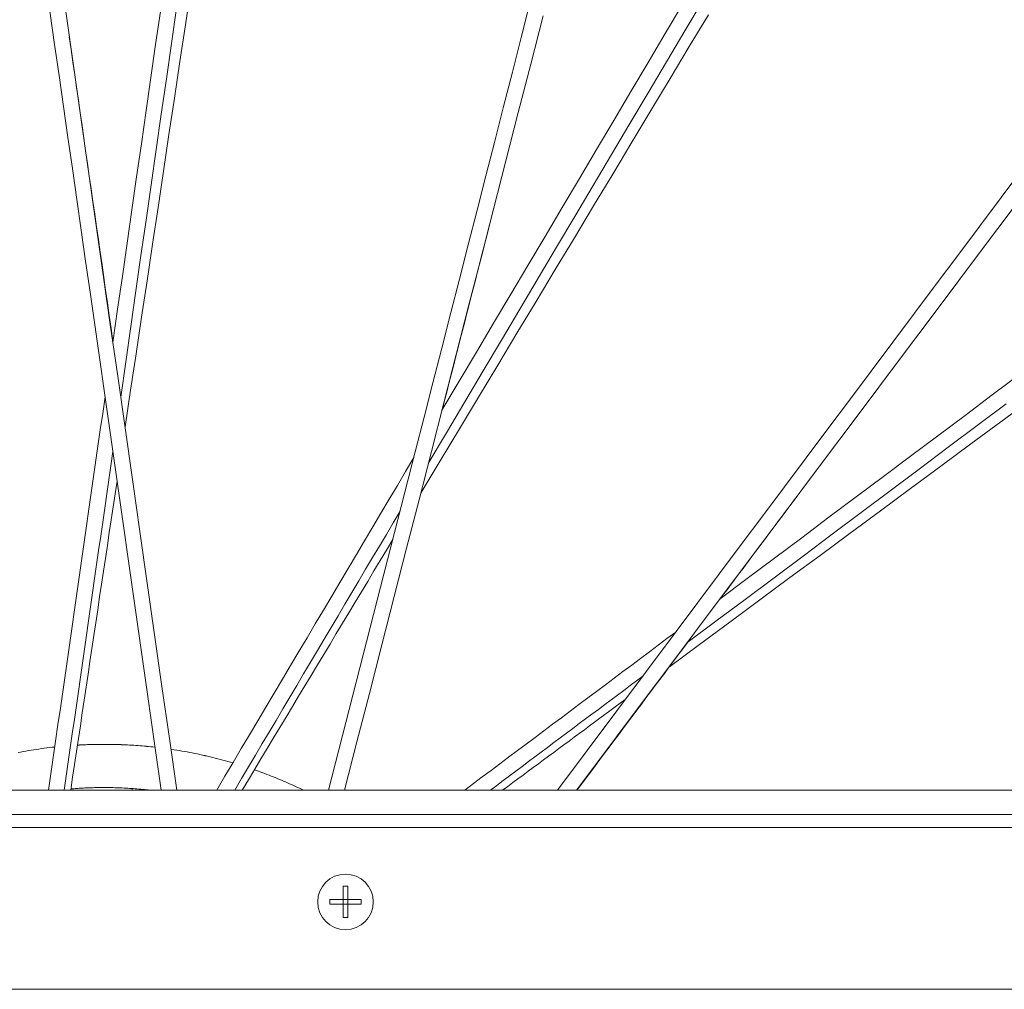
# Model space of a CAD drawing. Units: inches. Extents: x 38 to 500, y 123 to 370.
# Drawn here: x 64 to 71, y 204 to 210 of the extents above; entities that cross this region are included whole.
import ezdxf

# ---------------------------------------------------------------- set-up
doc = ezdxf.new("R2010")
doc.units = ezdxf.units.IN
doc.header["$MEASUREMENT"] = 0
doc.layers.add('Unnamed [1]', color=7, linetype='Continuous', lineweight=0)

msp = doc.modelspace()

# ---------------------------------------------------------------- linework, layer by layer
at = {"layer": 'Unnamed [1]', "color": 1, "linetype": 'Continuous', "lineweight": 0, "true_color": 0xff0000}
for p, q in [((64.4918996, 208.5060335), (64.9685325, 205.1642089)), ((66.6754013, 207.4347941), (66.0932098, 205.1642089)), ((68.4269457, 206.2296525), (67.6289908, 205.1642089))]:
    msp.add_line(p, q, dxfattribs=at)
at = {"layer": 'Unnamed [1]', "color": 18, "linetype": 'Continuous', "lineweight": 0, "true_color": 0x000000}
for p, q in [((116.2059268, 205.1642089), (50.831927, 205.1642089)), ((116.2059268, 205.0007089), (50.831927, 205.0007089)), ((115.9614269, 204.9142089), (51.0819269, 204.9142089)), ((66.1909269, 204.4297089), (66.1909269, 204.5193868)), ((66.2219269, 204.5193868), (66.2219269, 204.4297089)), ((66.1012491, 204.4297089), (66.1909269, 204.4297089)), ((66.1909269, 204.3987089), (66.1012491, 204.3987089)), ((66.1909269, 204.4297089), (66.2219269, 204.4297089)), ((66.1909269, 204.3987089), (66.1909269, 204.4297089)), ((66.2219269, 204.3987089), (66.1909269, 204.3987089)), ((66.1909269, 204.3090311), (66.1909269, 204.3987089)), ((66.2219269, 204.3987089), (66.2219269, 204.4297089)), ((66.2219269, 204.4297089), (66.3116048, 204.4297089)), ((66.2219269, 204.3987089), (66.2219269, 204.3090311)), ((66.3116048, 204.3987089), (66.2219269, 204.3987089)), ((116.2059267, 203.8277089), (50.831927, 203.8277089))]:
    msp.add_line(p, q, dxfattribs=at)
at = {"layer": 'Unnamed [1]', "color": 18, "linetype": 'Continuous', "lineweight": 0, "true_color": 0x000000, "extrusion": (0, 0, -1)}
for p, q in [((66.1909269, 204.5193868), (66.2219269, 204.5193868)), ((66.1009811, 204.4142089), (66.1012491, 204.4297089)), ((66.1012491, 204.3987089), (66.1009811, 204.4142089)), ((66.3116048, 204.4297089), (66.3118727, 204.4142089)), ((66.3118727, 204.4142089), (66.3116048, 204.3987089)), ((66.2219269, 204.3090311), (66.1909269, 204.3090311))]:
    msp.add_line(p, q, dxfattribs=at)
at = {"layer": 'Unnamed [1]', "color": 1, "linetype": 'Continuous', "lineweight": 0}
for points in [[(64.4068587, 205.4664442), (64.4142987, 205.4668699), (64.4217402, 205.4672774), (64.4291831, 205.4676669), (64.4366274, 205.4680383), (64.4440731, 205.4683917), (64.45152, 205.4687269), (64.4589681, 205.4690441), (64.4664173, 205.4693432), (64.4738676, 205.4696241), (64.4813189, 205.469887), (64.4887711, 205.4701318), (64.4962242, 205.4703584), (64.503678, 205.470567), (64.5111326, 205.4707574), (64.5185878, 205.4709298), (64.5260436, 205.471084), (64.5335, 205.47122), (64.5409568, 205.471338), (64.5484139, 205.4714378), (64.5558714, 205.4715194), (64.5633292, 205.471583), (64.5707871, 205.4716283), (64.5782452, 205.4716555), (64.5857033, 205.4716646)], [(64.406873, 205.4665397), (64.4143124, 205.4669653), (64.4217533, 205.4673728), (64.4291956, 205.4677622), (64.4366393, 205.4681336), (64.4440844, 205.4684868), (64.4515306, 205.468822), (64.4589781, 205.4691391), (64.4664267, 205.4694382), (64.4738764, 205.4697191), (64.481327, 205.4699819), (64.4887786, 205.4702267), (64.4962311, 205.4704533), (64.5036843, 205.4706618), (64.5111383, 205.4708522), (64.5185929, 205.4710245), (64.5260481, 205.4711787), (64.5335038, 205.4713147), (64.54096, 205.4714326), (64.5484166, 205.4715324), (64.5558736, 205.4716141), (64.5633308, 205.4716776), (64.5707882, 205.471723), (64.5782457, 205.4717502), (64.5857033, 205.4717593)], [(64.5857033, 205.4717593), (64.5999846, 205.4717259), (64.6142655, 205.4716259), (64.6285454, 205.4714592), (64.6428239, 205.471226), (64.6571006, 205.4709263), (64.6713749, 205.4705601), (64.6856465, 205.4701274), (64.6999147, 205.4696284), (64.7141793, 205.4690631), (64.7284398, 205.4684316), (64.7426956, 205.4677338), (64.7569463, 205.4669699), (64.7711914, 205.4661398), (64.7854306, 205.4652437), (64.7996632, 205.4642816), (64.813889, 205.4632536), (64.8281074, 205.4621596), (64.8423179, 205.4609998), (64.8565201, 205.4597742), (64.8707135, 205.4584829), (64.8848977, 205.4571258), (64.8990722, 205.4557031), (64.9132366, 205.4542149), (64.9273903, 205.4526611)], [(64.5857033, 205.4716646), (64.5999852, 205.4716313), (64.6142666, 205.4715312), (64.6285471, 205.4713646), (64.6428262, 205.4711313), (64.6571035, 205.4708315), (64.6713784, 205.4704653), (64.6856505, 205.4700326), (64.6999194, 205.4695336), (64.7141845, 205.4689683), (64.7284455, 205.4683366), (64.7427019, 205.4676388), (64.7569532, 205.4668748), (64.7711989, 205.4660447), (64.7854386, 205.4651485), (64.7996719, 205.4641864), (64.8138982, 205.4631582), (64.8281171, 205.4620642), (64.8423282, 205.4609043), (64.856531, 205.4596786), (64.8707249, 205.4583871), (64.8849097, 205.45703), (64.8990848, 205.4556072), (64.9132497, 205.4541188), (64.927404, 205.4525649)], [(64.0079636, 205.416828), (64.0254299, 205.4201264), (64.0429243, 205.4233253), (64.0604459, 205.4264245), (64.077994, 205.4294237), (64.0955675, 205.4323225), (64.1131657, 205.4351207), (64.1307878, 205.4378179), (64.1484328, 205.4404138), (64.1661, 205.4429081), (64.1837885, 205.4453004), (64.2014975, 205.4475905), (64.219226, 205.4497781), (64.2369734, 205.4518628), (64.2547386, 205.4538444)], [(64.007987, 205.4167379), (64.0254507, 205.4200356), (64.0429425, 205.4232339), (64.0604615, 205.4263326), (64.0780069, 205.4293312), (64.0955778, 205.4322295), (64.1131733, 205.4350272), (64.1307928, 205.437724), (64.1484351, 205.4403194), (64.1660997, 205.4428133), (64.1837855, 205.4452054), (64.2014918, 205.4474952), (64.2192176, 205.4496824), (64.2369622, 205.4517669), (64.2547248, 205.4537482)], [(65.038386, 205.4381581), (65.0558905, 205.4354932), (65.0733713, 205.4327281), (65.0908277, 205.4298634), (65.1082588, 205.4268993), (65.1256639, 205.4238361), (65.1430422, 205.4206744), (65.1603929, 205.4174143), (65.1777151, 205.4140564), (65.1950081, 205.410601), (65.2122711, 205.4070484), (65.2295033, 205.403399), (65.2467038, 205.3996532), (65.263872, 205.3958113), (65.2810069, 205.3918738), (65.2981079, 205.3878409), (65.315174, 205.3837131), (65.3322046, 205.3794908), (65.3491988, 205.3751742), (65.3661557, 205.3707638), (65.3830747, 205.3662599), (65.3999549, 205.361663), (65.4167956, 205.3569733), (65.4335958, 205.3521913), (65.4503549, 205.3473172)], [(65.0383999, 205.4380613), (65.0559017, 205.4353968), (65.0733798, 205.4326321), (65.0908335, 205.4297677), (65.108262, 205.426804), (65.1256645, 205.4237414), (65.1430401, 205.4205801), (65.1603882, 205.4173206), (65.1777078, 205.4139632), (65.1949982, 205.4105083), (65.2122586, 205.4069563), (65.2294881, 205.4033076), (65.2466861, 205.3995624), (65.2638517, 205.3957213), (65.2809841, 205.3917844), (65.2980825, 205.3877523), (65.3151461, 205.3836253), (65.3321741, 205.3794038), (65.3491658, 205.375088), (65.3661202, 205.3706785), (65.3830367, 205.3661755), (65.3999145, 205.3615795), (65.4167526, 205.3568907), (65.4335505, 205.3521097), (65.4503071, 205.3472366)], [(65.5949624, 205.3007972), (65.6091307, 205.2958192), (65.6232624, 205.2907761), (65.6373571, 205.2856681), (65.6514145, 205.2804957), (65.6654341, 205.2752594), (65.6794156, 205.2699593), (65.6933586, 205.2645961), (65.7072626, 205.25917), (65.7211274, 205.2536814), (65.7349525, 205.2481307), (65.7487376, 205.2425182), (65.7624823, 205.2368445), (65.7761861, 205.2311099), (65.7898487, 205.2253146), (65.8034697, 205.2194592), (65.8170488, 205.2135441), (65.8305855, 205.2075695), (65.8440795, 205.2015359), (65.8575303, 205.1954437), (65.8709377, 205.1892933), (65.8843011, 205.183085), (65.8976203, 205.1768192), (65.9108948, 205.1704964), (65.9241243, 205.1641168)], [(65.5950095, 205.3008755), (65.6091844, 205.2958949), (65.6233227, 205.290849), (65.637424, 205.2857383), (65.6514879, 205.2805632), (65.6655141, 205.2753239), (65.679502, 205.270021), (65.6934514, 205.2646548), (65.7073618, 205.2592256), (65.721233, 205.2537339), (65.7350644, 205.2481801), (65.7488557, 205.2425645), (65.7626066, 205.2368875), (65.7763165, 205.2311495), (65.7899853, 205.2253509), (65.8036124, 205.2194921), (65.8171975, 205.2135735), (65.8307402, 205.2075954), (65.8442401, 205.2015583), (65.8576969, 205.1954624), (65.8711101, 205.1893083), (65.8844794, 205.1830963), (65.8978043, 205.1768268), (65.9110846, 205.1705001), (65.9243197, 205.1641166)], [(64.5856479, 205.1817647), (64.5765507, 205.1817498), (64.5674363, 205.1817049), (64.558305, 205.18163), (64.5491567, 205.1815248), (64.5399916, 205.1813892), (64.5308099, 205.181223), (64.5216116, 205.181026), (64.5123969, 205.1807981), (64.5031658, 205.1805391), (64.4939186, 205.1802488), (64.4846552, 205.1799271), (64.4753759, 205.1795737), (64.4660807, 205.1791886), (64.4567697, 205.1787716), (64.4474431, 205.1783225), (64.438101, 205.1778411), (64.4287435, 205.1773272), (64.4193707, 205.1767808), (64.4099827, 205.1762015), (64.4005797, 205.1755893), (64.3911618, 205.1749441), (64.381729, 205.1742655), (64.3722815, 205.1735535), (64.3628194, 205.1728078)], [(64.8818944, 205.1659135), (64.8692539, 205.1672409), (64.8566372, 205.1685074), (64.8440445, 205.1697134), (64.8314761, 205.1708595), (64.8189323, 205.1719459), (64.8064134, 205.172973), (64.7939197, 205.1739413), (64.7814514, 205.174851), (64.7690088, 205.1757026), (64.7565923, 205.1764965), (64.744202, 205.1772331), (64.7318383, 205.1779126), (64.7195014, 205.1785357), (64.7071917, 205.1791025), (64.6949093, 205.1796135), (64.6826547, 205.1800691), (64.670428, 205.1804696), (64.6582295, 205.1808155), (64.6460596, 205.1811071), (64.6339185, 205.1813449), (64.6218065, 205.1815291), (64.6097239, 205.1816602), (64.5976709, 205.1817386), (64.5856479, 205.1817647)]]:
    msp.add_lwpolyline(points, dxfattribs=at)
for points in [[(65.0735082, 205.16421, 0), (65.0239699, 205.511539, 0), (64.9744316, 205.858868, 0), (64.9248934, 206.2061969, 0), (64.8753551, 206.5535259, 0), (64.8258169, 206.9008549, 0), (64.7762786, 207.2481838, 0), (64.7267403, 207.5955128, 0), (64.6772021, 207.9428418, 0), (64.6276638, 208.2901708, 0), (64.5781255, 208.6374997, 0), (64.5285873, 208.9848287, 0), (64.479049, 209.3321577, 0), (64.4295108, 209.6794866, 0), (64.3799725, 210.0268156, 0), (64.3304342, 210.3741446, 0), (64.280896, 210.7214735, 0), (64.2313577, 211.0688025, 0), (64.1818195, 211.4161315, 0), (64.1322812, 211.7634604, 0), (64.0827429, 212.1107894, 0), (64.0332047, 212.4581184, 0), (63.9836664, 212.8054473, 0)], [(64.4918996, 208.5060335, 0), (64.462083, 208.7138339, 0), (64.4322664, 208.9216343, 0), (64.4024497, 209.1294347, 0), (64.3726331, 209.3372351, 0), (64.3428165, 209.5450355, 0), (64.3129998, 209.7528359, 0), (64.2831832, 209.9606362, 0), (64.2533665, 210.1684366, 0), (64.2235499, 210.376237, 0), (64.1937333, 210.5840374, 0), (64.1639166, 210.7918378, 0), (64.1341, 210.9996382, 0), (64.1042833, 211.2074386, 0), (64.0744667, 211.4152389, 0), (64.0446501, 211.6230393, 0), (64.0148334, 211.8308397, 0)], [(64.7272828, 207.6029514, 0), (64.7640544, 207.8481347, 0), (64.8008259, 208.0933181, 0), (64.8375974, 208.3385014, 0), (64.8743689, 208.5836847, 0), (64.9111405, 208.828868, 0), (64.947912, 209.0740513, 0), (64.9846835, 209.3192346, 0), (65.021455, 209.5644179, 0), (65.0582266, 209.8096012, 0), (65.0949981, 210.0547845, 0), (65.1317696, 210.2999678, 0), (65.1685412, 210.5451511, 0)], [(67.4451978, 210.446824, 0), (67.3859827, 210.2151294, 0), (67.3267676, 209.9834348, 0), (67.2675525, 209.7517402, 0), (67.2083374, 209.5200456, 0), (67.1491222, 209.288351, 0), (67.0899071, 209.0566563, 0), (67.030692, 208.8249617, 0), (66.9714769, 208.5932671, 0), (66.9122618, 208.3615725, 0), (66.8530467, 208.1298779, 0), (66.7938315, 207.8981833, 0), (66.7346164, 207.6664887, 0), (66.6754013, 207.4347941, 0)], [(66.7623697, 207.3555476, 0), (66.8854359, 207.5630296, 0), (67.008502, 207.7705117, 0), (67.1315682, 207.9779937, 0), (67.2546343, 208.1854757, 0), (67.3777005, 208.3929577, 0), (67.5007666, 208.6004397, 0), (67.6238327, 208.8079217, 0), (67.7468989, 209.0154037, 0), (67.869965, 209.2228857, 0), (67.9930312, 209.4303677, 0), (68.1160973, 209.6378497, 0), (68.2391635, 209.8453318, 0), (68.3622296, 210.0528138, 0), (68.4852958, 210.2602958, 0), (68.6083619, 210.4677778, 0)], [(68.4688115, 210.4362675, 0), (68.3534963, 210.2418531, 0), (68.2381811, 210.0474387, 0), (68.1228659, 209.8530243, 0), (68.0075507, 209.6586098, 0), (67.8922354, 209.4641954, 0), (67.7769202, 209.269781, 0), (67.661605, 209.0753666, 0), (67.5462898, 208.8809522, 0), (67.4309746, 208.6865378, 0), (67.3156594, 208.4921233, 0), (67.2003441, 208.2977089, 0), (67.0850289, 208.1032945, 0), (66.9697137, 207.9088801, 0), (66.8543985, 207.7144657, 0)], [(64.9639942, 210.3911166, 0), (64.9320797, 210.168973, 0), (64.9001652, 209.9468293, 0), (64.8682507, 209.7246857, 0), (64.8363361, 209.502542, 0), (64.8044216, 209.2803984, 0), (64.7725071, 209.0582547, 0), (64.7405925, 208.8361111, 0), (64.708678, 208.6139674, 0), (64.6767635, 208.3918238, 0), (64.6448489, 208.1696801, 0)], [(64.6971673, 207.8028592, 0), (64.7312403, 208.0400275, 0), (64.7653134, 208.2771957, 0), (64.7993864, 208.5143639, 0), (64.8334595, 208.7515321, 0), (64.8675325, 208.9887003, 0), (64.9016056, 209.2258685, 0), (64.9356786, 209.4630367, 0), (64.9697517, 209.7002049, 0), (65.0038247, 209.9373731, 0), (65.0378978, 210.1745414, 0), (65.0719708, 210.4117096, 0)], [(67.5332293, 210.3619492, 0), (67.4499335, 210.0370904, 0), (67.3666378, 209.7122315, 0), (67.283342, 209.3873727, 0), (67.2000462, 209.0625139, 0), (67.1167504, 208.7376551, 0), (67.0334547, 208.4127962, 0), (66.9501589, 208.0879374, 0), (66.8668631, 207.7630786, 0), (66.7835674, 207.4382198, 0), (66.7002716, 207.1133609, 0), (66.6169758, 206.7885021, 0), (66.53368, 206.4636433, 0), (66.4503843, 206.1387845, 0), (66.3670885, 205.8139256, 0), (66.2837927, 205.4890668, 0), (66.200497, 205.164208, 0)], [(68.643446, 210.3680767, 0), (68.5148357, 210.1542969, 0), (68.3862254, 209.940517, 0), (68.2576151, 209.7267372, 0), (68.1290048, 209.5129574, 0), (68.0003945, 209.2991775, 0), (67.8717842, 209.0853977, 0), (67.7431739, 208.8716178, 0), (67.6145636, 208.657838, 0), (67.4859533, 208.4440581, 0), (67.357343, 208.2302783, 0), (67.2287327, 208.0164984, 0), (67.1001224, 207.8027186, 0), (66.9715121, 207.5889387, 0), (66.8429018, 207.3751589, 0), (66.7142915, 207.161379, 0)], [(64.3521742, 210.2211174, 0), (64.3643855, 210.1360135, 0), (64.3765968, 210.0509096, 0), (64.3888081, 209.9658057, 0), (64.4010194, 209.8807018, 0), (64.4132307, 209.7955979, 0), (64.425442, 209.710494, 0), (64.4376533, 209.6253901, 0), (64.4498646, 209.5402862, 0), (64.4620759, 209.4551823, 0), (64.4742871, 209.3700783, 0), (64.4864984, 209.2849744, 0), (64.4987097, 209.1998705, 0), (64.510921, 209.1147666, 0), (64.5231323, 209.0296627, 0), (64.5353436, 208.9445588, 0), (64.5475549, 208.8594549, 0), (64.5597662, 208.774351, 0), (64.5719775, 208.6892471, 0), (64.5841888, 208.6041432, 0), (64.5964001, 208.5190393, 0), (64.6086114, 208.4339354, 0), (64.6208227, 208.3488315, 0), (64.633034, 208.2637276, 0), (64.6452453, 208.1786237, 0)], [(70.7537163, 209.3355994, 0), (70.6082932, 209.1414777, 0), (70.46287, 208.9473561, 0), (70.3174468, 208.7532344, 0), (70.1720237, 208.5591127, 0), (70.0266005, 208.364991, 0), (69.8811774, 208.1708693, 0), (69.7357542, 207.9767476, 0), (69.590331, 207.782626, 0), (69.4449079, 207.5885043, 0), (69.2994847, 207.3943826, 0), (69.1540615, 207.2002609, 0), (69.0086384, 207.0061392, 0), (68.8632152, 206.8120175, 0), (68.717792, 206.6178958, 0), (68.5723689, 206.4237742, 0), (68.4269457, 206.2296525, 0)], [(67.7581096, 205.1642085, 0), (67.9348595, 205.3997914, 0), (68.1116093, 205.6353744, 0), (68.2883591, 205.8709573, 0), (68.465109, 206.1065403, 0), (68.6418588, 206.3421233, 0), (68.8186086, 206.5777062, 0), (68.9953585, 206.8132892, 0), (69.1721083, 207.0488721, 0), (69.3488581, 207.2844551, 0), (69.5256079, 207.5200381, 0), (69.7023578, 207.755621, 0), (69.8791076, 207.991204, 0), (70.0558574, 208.2267869, 0), (70.2326073, 208.4623699, 0), (70.4093571, 208.6979528, 0), (70.5861069, 208.9335358, 0), (70.7628568, 209.1691188, 0)], [(66.8572055, 207.7209438, 0), (66.8719623, 207.7786837, 0), (66.8867191, 207.8364235, 0), (66.9014759, 207.8941633, 0), (66.9162327, 207.9519031, 0), (66.9309895, 208.009643, 0), (66.9457463, 208.0673828, 0), (66.9605031, 208.1251226, 0), (66.9752599, 208.1828624, 0), (66.9900167, 208.2406023, 0), (67.0047735, 208.2983421, 0), (67.0195303, 208.3560819, 0), (67.0342871, 208.4138217, 0), (67.0490439, 208.4715616, 0), (67.0638007, 208.5293014, 0), (67.0785575, 208.5870412, 0), (67.0933143, 208.644781, 0), (67.1080711, 208.7025209, 0), (67.1228279, 208.7602607, 0), (67.1375847, 208.8180005, 0), (67.1523415, 208.8757403, 0), (67.1670983, 208.9334802, 0), (67.1818551, 208.99122, 0), (67.1966119, 209.0489598, 0), (67.2113687, 209.1066996, 0)], [(68.7215531, 206.4483446, 0), (68.9042684, 206.5851692, 0), (69.0869838, 206.7219938, 0), (69.2696992, 206.8588184, 0), (69.4524146, 206.9956429, 0), (69.63513, 207.1324675, 0), (69.8178454, 207.2692921, 0), (70.0005608, 207.4061166, 0), (70.1832762, 207.5429412, 0), (70.3659915, 207.6797658, 0), (70.5487069, 207.8165903, 0), (70.7314223, 207.9534149, 0)], [(64.5921701, 207.8030051, 0), (64.5763741, 207.6930552, 0), (64.560578, 207.5831054, 0), (64.5447819, 207.4731555, 0), (64.5289858, 207.3632056, 0), (64.5131897, 207.2532557, 0), (64.4973937, 207.1433058, 0), (64.4815976, 207.033356, 0), (64.4658015, 206.9234061, 0), (64.4500054, 206.8134562, 0), (64.4342094, 206.7035063, 0), (64.4184133, 206.5935564, 0), (64.4026172, 206.4836065, 0), (64.3868211, 206.3736567, 0), (64.371025, 206.2637068, 0), (64.355229, 206.1537569, 0), (64.3394329, 206.043807, 0), (64.3236368, 205.9338571, 0), (64.3078407, 205.8239073, 0), (64.2920446, 205.7139574, 0), (64.2762486, 205.6040075, 0), (64.2604525, 205.4940576, 0), (64.2446564, 205.3841077, 0), (64.2288603, 205.2741579, 0), (64.2130642, 205.164208, 0)], [(68.3813157, 205.9921326, 0), (68.5836841, 206.1416994, 0), (68.7860525, 206.2912661, 0), (68.9884209, 206.4408328, 0), (69.1907893, 206.5903996, 0), (69.3931577, 206.7399663, 0), (69.5955261, 206.889533, 0), (69.7978945, 207.0390998, 0), (70.0002629, 207.1886665, 0), (70.2026313, 207.3382333, 0), (70.4049998, 207.4878, 0), (70.6073682, 207.6373667, 0), (70.8097366, 207.7869335, 0)], [(70.642577, 207.7570194, 0), (70.4477237, 207.6111054, 0), (70.2528703, 207.4651915, 0), (70.058017, 207.3192775, 0), (69.8631636, 207.1733635, 0), (69.6683103, 207.0274496, 0), (69.4734569, 206.8815356, 0), (69.2786036, 206.7356216, 0), (69.0837502, 206.5897077, 0), (68.8888968, 206.4437937, 0), (68.6940435, 206.2978797, 0), (68.4991901, 206.1519658, 0)], [(64.3180839, 205.1642193, 0), (64.3316841, 205.2588845, 0), (64.3452843, 205.3535497, 0), (64.3588845, 205.4482149, 0), (64.3724847, 205.5428801, 0), (64.3860849, 205.6375454, 0), (64.3996851, 205.7322106, 0), (64.4132853, 205.8268758, 0), (64.4268855, 205.921541, 0), (64.4404857, 206.0162062, 0), (64.4540858, 206.1108714, 0), (64.467686, 206.2055367, 0), (64.4812862, 206.3002019, 0), (64.4948864, 206.3948671, 0), (64.5084866, 206.4895323, 0), (64.5220868, 206.5841975, 0), (64.535687, 206.6788627, 0), (64.5492872, 206.7735279, 0), (64.5628874, 206.8681932, 0), (64.5764876, 206.9628584, 0), (64.5900877, 207.0575236, 0), (64.6036879, 207.1521888, 0), (64.6172881, 207.246854, 0), (64.6308883, 207.3415192, 0), (64.6444885, 207.4361845, 0)], [(66.6654169, 207.3958542, 0), (66.6102635, 207.302869, 0), (66.5551101, 207.2098837, 0), (66.4999567, 207.1168985, 0), (66.4448033, 207.0239132, 0), (66.38965, 206.930928, 0), (66.3344966, 206.8379428, 0), (66.2793432, 206.7449575, 0), (66.2241898, 206.6519723, 0), (66.1690364, 206.558987, 0), (66.113883, 206.4660018, 0), (66.0587296, 206.3730165, 0), (66.0035762, 206.2800313, 0), (65.9484229, 206.1870461, 0), (65.8932695, 206.0940608, 0), (65.8381161, 206.0010756, 0), (65.7829627, 205.9080903, 0), (65.7278093, 205.8151051, 0), (65.6726559, 205.7221198, 0), (65.6175025, 205.6291346, 0), (65.5623491, 205.5361493, 0), (65.5071958, 205.4431641, 0), (65.4520424, 205.3501789, 0), (65.396889, 205.2571936, 0), (65.3417356, 205.1642084, 0)], [(64.3615324, 205.1642194, 0), (64.3744958, 205.2506562, 0), (64.3874593, 205.337093, 0), (64.4004227, 205.4235299, 0), (64.4133861, 205.5099667, 0), (64.4263495, 205.5964036, 0), (64.4393129, 205.6828404, 0), (64.4522764, 205.7692772, 0), (64.4652398, 205.8557141, 0), (64.4782032, 205.9421509, 0), (64.4911666, 206.0285877, 0), (64.5041301, 206.1150246, 0), (64.5170935, 206.2014614, 0), (64.5300569, 206.2878983, 0), (64.5430203, 206.3743351, 0), (64.5559837, 206.4607719, 0), (64.5689472, 206.5472088, 0), (64.5819106, 206.6336456, 0), (64.594874, 206.7200825, 0), (64.6078374, 206.8065193, 0), (64.6208008, 206.8929561, 0), (64.6337643, 206.979393, 0), (64.6467277, 207.0658298, 0), (64.6596911, 207.1522667, 0), (64.6726545, 207.2387035, 0)], [(68.7251837, 206.4521547, 0), (68.7466748, 206.4808427, 0), (68.7681659, 206.5095307, 0), (68.7896571, 206.5382186, 0), (68.8111482, 206.5669066, 0), (68.8326393, 206.5955945, 0), (68.8541304, 206.6242825, 0), (68.8756216, 206.6529704, 0), (68.8971127, 206.6816584, 0), (68.9186038, 206.7103463, 0), (68.9400949, 206.7390343, 0), (68.9615861, 206.7677223, 0), (68.9830772, 206.7964102, 0), (69.0045683, 206.8250982, 0), (69.0260594, 206.8537861, 0), (69.0475506, 206.8824741, 0), (69.0690417, 206.911162, 0), (69.0905328, 206.93985, 0), (69.1120239, 206.9685379, 0), (69.1335151, 206.9972259, 0), (69.1550062, 207.0259139, 0), (69.1764973, 207.0546018, 0), (69.1979884, 207.0832898, 0), (69.2194796, 207.1119777, 0), (69.2409707, 207.1406657, 0)], [(65.4626021, 205.1642188, 0), (65.5088849, 205.2422487, 0), (65.5551676, 205.3202785, 0), (65.6014504, 205.3983084, 0), (65.6477331, 205.4763383, 0), (65.6940159, 205.5543682, 0), (65.7402986, 205.6323981, 0), (65.7865814, 205.710428, 0), (65.8328641, 205.7884579, 0), (65.8791469, 205.8664878, 0), (65.9254296, 205.9445177, 0), (65.9717124, 206.0225476, 0), (66.0179952, 206.1005775, 0), (66.0642779, 206.1786074, 0), (66.1105607, 206.2566373, 0), (66.1568434, 206.3346672, 0), (66.2031262, 206.4126971, 0), (66.2494089, 206.490727, 0), (66.2956917, 206.5687569, 0), (66.3419744, 206.6467868, 0), (66.3882572, 206.7248167, 0), (66.4345399, 206.8028466, 0), (66.4808227, 206.8808765, 0), (66.5271054, 206.9589064, 0), (66.5733882, 207.0369363, 0)], [(66.524336, 206.8456294, 0), (66.4821885, 206.7755707, 0), (66.4400411, 206.7055119, 0), (66.3978936, 206.6354532, 0), (66.3557461, 206.5653944, 0), (66.3135987, 206.4953357, 0), (66.2714512, 206.4252769, 0), (66.2293038, 206.3552181, 0), (66.1871563, 206.2851594, 0), (66.1450088, 206.2151006, 0), (66.1028614, 206.1450419, 0), (66.0607139, 206.0749831, 0), (66.0185665, 206.0049244, 0), (65.976419, 205.9348656, 0), (65.9342715, 205.8648069, 0), (65.8921241, 205.7947481, 0), (65.8499766, 205.7246894, 0), (65.8078292, 205.6546306, 0), (65.7656817, 205.5845718, 0), (65.7235342, 205.5145131, 0), (65.6813868, 205.4444543, 0), (65.6392393, 205.3743956, 0), (65.5970919, 205.3043368, 0), (65.5549444, 205.2342781, 0), (65.5127969, 205.1642193, 0)], [(67.0067202, 205.1642094, 0), (67.0657597, 205.2084205, 0), (67.1247991, 205.2526316, 0), (67.1838386, 205.2968427, 0), (67.242878, 205.3410538, 0), (67.3019174, 205.3852648, 0), (67.3609569, 205.4294759, 0), (67.4199963, 205.473687, 0), (67.4790357, 205.5178981, 0), (67.5380752, 205.5621092, 0), (67.5971146, 205.6063203, 0), (67.6561541, 205.6505314, 0), (67.7151935, 205.6947424, 0), (67.7742329, 205.7389535, 0), (67.8332724, 205.7831646, 0), (67.8923118, 205.8273757, 0), (67.9513513, 205.8715868, 0), (68.0103907, 205.9157979, 0), (68.0694301, 205.960009, 0), (68.1284696, 206.0042201, 0), (68.187509, 206.0484311, 0), (68.2465484, 206.0926422, 0), (68.3055879, 206.1368533, 0), (68.3646273, 206.1810644, 0), (68.4236668, 206.2252755, 0)], [(67.7603393, 205.1642085, 0), (67.7912455, 205.2054644, 0), (67.8221517, 205.2467204, 0), (67.853058, 205.2879763, 0), (67.8839642, 205.3292322, 0), (67.9148704, 205.3704882, 0), (67.9457767, 205.4117441, 0), (67.9766829, 205.453, 0), (68.0075891, 205.494256, 0), (68.0384953, 205.5355119, 0), (68.0694016, 205.5767678, 0), (68.1003078, 205.6180238, 0), (68.131214, 205.6592797, 0), (68.1621202, 205.7005357, 0), (68.1930265, 205.7417916, 0), (68.2239327, 205.7830475, 0), (68.2548389, 205.8243035, 0), (68.2857452, 205.8655594, 0), (68.3166514, 205.9068153, 0), (68.3475576, 205.9480713, 0), (68.3784638, 205.9893272, 0), (68.4093701, 206.0305831, 0), (68.4402763, 206.0718391, 0), (68.4711825, 206.113095, 0), (68.5020887, 206.154351, 0)], [(68.2021995, 205.9295673, 0), (68.1596142, 205.8976778, 0), (68.117029, 205.8657883, 0), (68.0744438, 205.8338987, 0), (68.0318585, 205.8020092, 0), (67.9892733, 205.7701197, 0), (67.946688, 205.7382302, 0), (67.9041028, 205.7063406, 0), (67.8615176, 205.6744511, 0), (67.8189323, 205.6425616, 0), (67.7763471, 205.6106721, 0), (67.7337618, 205.5787825, 0), (67.6911766, 205.546893, 0), (67.6485914, 205.5150035, 0), (67.6060061, 205.4831139, 0), (67.5634209, 205.4512244, 0), (67.5208356, 205.4193349, 0), (67.4782504, 205.3874454, 0), (67.4356652, 205.3555558, 0), (67.3930799, 205.3236663, 0), (67.3504947, 205.2917768, 0), (67.3079095, 205.2598873, 0), (67.2653242, 205.2279977, 0), (67.222739, 205.1961082, 0), (67.1801537, 205.1642187, 0)], [(67.2611238, 205.1642196, 0), (67.2954555, 205.1895935, 0), (67.3297873, 205.2149675, 0), (67.364119, 205.2403414, 0), (67.3984507, 205.2657154, 0), (67.4327824, 205.2910893, 0), (67.4671141, 205.3164632, 0), (67.5014459, 205.3418372, 0), (67.5357776, 205.3672111, 0), (67.5701093, 205.3925851, 0), (67.604441, 205.417959, 0), (67.6387727, 205.4433329, 0), (67.6731045, 205.4687069, 0), (67.7074362, 205.4940808, 0), (67.7417679, 205.5194547, 0), (67.7760996, 205.5448287, 0), (67.8104313, 205.5702026, 0), (67.8447631, 205.5955766, 0), (67.8790948, 205.6209505, 0), (67.9134265, 205.6463244, 0), (67.9477582, 205.6716984, 0), (67.9820899, 205.6970723, 0), (68.0164217, 205.7224462, 0), (68.0507534, 205.7478202, 0), (68.0850851, 205.7731941, 0)], [(64.5857033, 205.4716646, 0), (64.5857033, 205.4716686, 0), (64.5857033, 205.4716725, 0), (64.5857033, 205.4716764, 0), (64.5857033, 205.4716804, 0), (64.5857033, 205.4716843, 0), (64.5857033, 205.4716883, 0), (64.5857033, 205.4716922, 0), (64.5857033, 205.4716962, 0), (64.5857033, 205.4717001, 0), (64.5857033, 205.4717041, 0), (64.5857033, 205.471708, 0), (64.5857033, 205.4717119, 0), (64.5857033, 205.4717159, 0), (64.5857033, 205.4717198, 0), (64.5857033, 205.4717238, 0), (64.5857033, 205.4717277, 0), (64.5857033, 205.4717317, 0), (64.5857033, 205.4717356, 0), (64.5857033, 205.4717396, 0), (64.5857033, 205.4717435, 0), (64.5857033, 205.4717474, 0), (64.5857033, 205.4717514, 0), (64.5857033, 205.4717553, 0), (64.5857033, 205.4717593, 0)], [(64.7737434, 205.1642203, 0), (64.7737434, 205.1646855, 0), (64.7737434, 205.1651506, 0), (64.7737434, 205.1656158, 0), (64.7737434, 205.166081, 0), (64.7737434, 205.1665461, 0), (64.7737434, 205.1670113, 0), (64.7737434, 205.1674765, 0), (64.7737434, 205.1679416, 0), (64.7737434, 205.1684068, 0), (64.7737434, 205.168872, 0), (64.7737434, 205.1693372, 0), (64.7737434, 205.1698023, 0), (64.7737434, 205.1702675, 0), (64.7737434, 205.1707327, 0), (64.7737434, 205.1711978, 0), (64.7737434, 205.171663, 0), (64.7737434, 205.1721282, 0), (64.7737434, 205.1725934, 0), (64.7737434, 205.1730585, 0), (64.7737434, 205.1735237, 0), (64.7737434, 205.1739889, 0), (64.7737434, 205.174454, 0), (64.7737434, 205.1749192, 0), (64.7737434, 205.1753844, 0)], [(64.8695621, 205.1672065, 0), (64.8695621, 205.1670821, 0), (64.8695621, 205.1669576, 0), (64.8695621, 205.1668332, 0), (64.8695621, 205.1667088, 0), (64.8695621, 205.1665844, 0), (64.8695621, 205.1664599, 0), (64.8695621, 205.1663355, 0), (64.8695621, 205.1662111, 0), (64.8695621, 205.1660867, 0), (64.8695621, 205.1659622, 0), (64.8695621, 205.1658378, 0), (64.8695621, 205.1657134, 0), (64.8695621, 205.165589, 0), (64.8695621, 205.1654645, 0), (64.8695621, 205.1653401, 0), (64.8695621, 205.1652157, 0), (64.8695621, 205.1650913, 0), (64.8695621, 205.1649668, 0), (64.8695621, 205.1648424, 0), (64.8695621, 205.164718, 0), (64.8695621, 205.1645936, 0), (64.8695621, 205.1644691, 0), (64.8695621, 205.1643447, 0), (64.8695621, 205.1642203, 0)]]:
    msp.add_polyline3d(points, dxfattribs=at)
at = {"layer": 'Unnamed [1]', "color": 18, "linetype": 'Continuous', "lineweight": 0, "true_color": 0x000000}
for start, end in [(0, 180), (180, 270), (270, 0)]:
    msp.add_arc((66.2064269, 204.4142089), 0.1865, start, end, dxfattribs=at)

doc.saveas('drawing.dxf')
